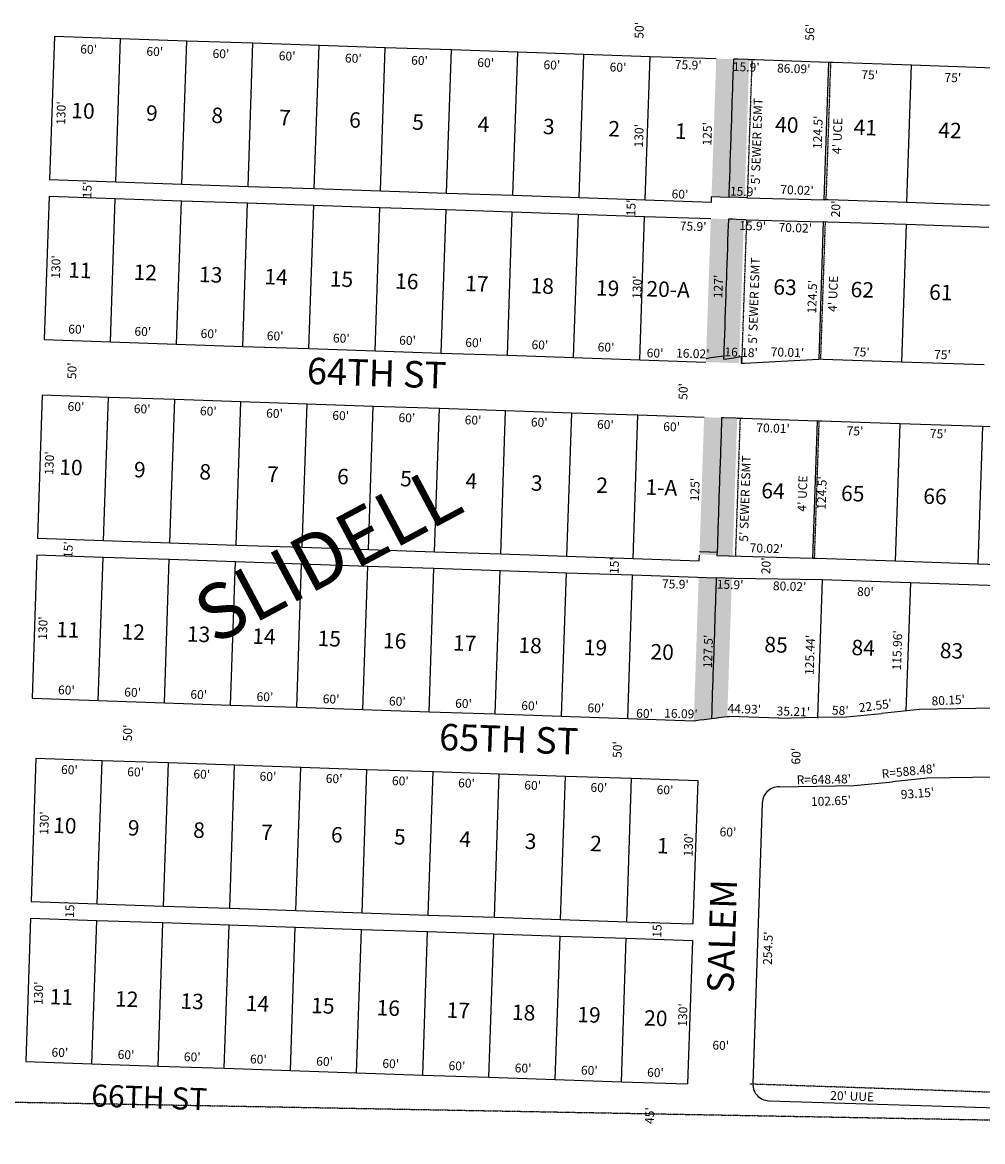
# Model space of a CAD drawing. Extents: x 925843 to 931283, y 7257952 to 7263409.
# Drawn here: x 929162 to 930032, y 7257979 to 7258993 of the extents above; entities that cross this region are included whole.
import ezdxf
from ezdxf.enums import TextEntityAlignment as Align

# ---------------------------------------------------------------- set-up
doc = ezdxf.new("R2010")
doc.units = 0
doc.linetypes.add('DASHDOT', pattern=[1, 0.5, -0.25, 0, -0.25])
doc.linetypes.add('HIDDEN', pattern=[0.375, 0.25, -0.125])
for name, color, linetype in [('1', 7, 'CONTINUOUS'), ('10', 7, 'CONTINUOUS'), ('11', 7, 'CONTINUOUS'), ('15', 7, 'CONTINUOUS'), ('19', 7, 'CONTINUOUS'), ('21', 7, 'CONTINUOUS'), ('22', 7, 'CONTINUOUS'), ('25', 7, 'CONTINUOUS'), ('6', 7, 'CONTINUOUS'), ('7', 7, 'CONTINUOUS')]:
    doc.layers.add(name, color=color, linetype=linetype)
doc.styles.add('ROMANC', font='ROMANC', dxfattribs={"height": 0.2})
doc.styles.add('ROMANS', font='ROMANS', dxfattribs={"height": 0.2})

msp = doc.modelspace()

# ---------------------------------------------------------------- linework, layer by layer
at = {"layer": '1', "color": 253, "linetype": 'HIDDEN'}
msp.add_lwpolyline([(928469.059, 7258027.624), (931118.091, 7257979.352), (931190.962, 7260588.304)], dxfattribs=at)
at = {"layer": '21', "color": 7, "linetype": 'DASHDOT'}
for p, q in [((929818.829, 7258834.371), (929823.067, 7258959.294)), ((929823.067, 7258959.294), (929823.068, 7258959.298)), ((929894.02, 7258956.87), (929889.799, 7258832.442)), ((929813.748, 7258684.696), (929818.148, 7258814.381)), ((929889.121, 7258812.453), (929884.899, 7258688.025)), ((929812.045, 7258634.467), (929807.811, 7258509.663)), ((929812.046, 7258634.484), (929812.045, 7258634.467)), ((929883.466, 7258632.044), (929879.245, 7258507.616)), ((929820.803, 7258031.742), (929821.079, 7258031.733)), ((929821.079, 7258031.733), (930445.149, 7258010.56))]:
    msp.add_line(p, q, dxfattribs=at)
at = {"layer": '25', "color": 212, "linetype": 'CONTINUOUS'}
for points in [[(929790.433, 7258960.251), (929820.415, 7258959.238), (929786.226, 7258835.823), (929816.209, 7258834.809)], [(929785.531, 7258815.335), (929815.514, 7258814.321), (929781.138, 7258685.409), (929811.122, 7258684.395)], [(929779.45, 7258635.437), (929809.434, 7258634.424), (929775.244, 7258511.008), (929805.227, 7258509.995)], [(929774.546, 7258490.514), (929804.651, 7258489.496), (929770.154, 7258360.589), (929800.418, 7258364.298)]]:
    msp.add_solid(points, dxfattribs=at)
at = {"layer": '6', "color": 7, "linetype": 'CONTINUOUS'}
for p, q in [((929190.774, 7258980.524), (929186.382, 7258850.598)), ((929810.105, 7258959.586), (929806.324, 7258959.714)), ((929819.243, 7258959.275), (929810.105, 7258959.586)), ((929820.415, 7258959.235), (929819.243, 7258959.275)), ((929825.412, 7258959.066), (929820.415, 7258959.235)), ((929892.368, 7258956.786), (929825.412, 7258959.066)), ((929896.366, 7258956.65), (929892.368, 7258956.786)), ((929967.325, 7258954.252), (929896.366, 7258956.65)), ((930042.282, 7258951.718), (929967.325, 7258954.252)), ((929186.382, 7258850.598), (929246.347, 7258848.571)), ((929246.347, 7258848.571), (929306.313, 7258846.543)), ((929306.313, 7258846.543), (929366.278, 7258844.516)), ((929366.278, 7258844.516), (929426.245, 7258842.489)), ((929426.245, 7258842.489), (929486.21, 7258840.462)), ((929486.21, 7258840.462), (929546.176, 7258838.435)), ((929546.176, 7258838.435), (929606.141, 7258836.407)), ((929606.141, 7258836.407), (929666.107, 7258834.38)), ((929185.874, 7258835.606), (929181.482, 7258705.681)), ((929185.874, 7258835.606), (929245.841, 7258833.58)), ((929245.841, 7258833.58), (929305.806, 7258831.552)), ((929305.806, 7258831.552), (929365.772, 7258829.525)), ((929365.772, 7258829.525), (929425.737, 7258827.497)), ((929425.737, 7258827.497), (929485.704, 7258825.471)), ((929666.107, 7258834.38), (929726.073, 7258832.354)), ((929726.073, 7258832.354), (929786.039, 7258830.326)), ((929786.039, 7258830.326), (929786.209, 7258835.323)), ((929786.209, 7258835.323), (929802.1, 7258834.786)), ((929818.151, 7258834.224), (929802.1, 7258834.786)), ((929818.151, 7258834.224), (929888.162, 7258832.357)), ((929892.16, 7258832.222), (929888.162, 7258832.357)), ((929963.119, 7258829.823), (929892.16, 7258832.222)), ((930038.076, 7258827.289), (929963.119, 7258829.823)), ((929485.704, 7258825.471), (929545.669, 7258823.443)), ((929545.669, 7258823.443), (929605.635, 7258821.416)), ((929605.635, 7258821.416), (929665.6, 7258819.389)), ((929665.6, 7258819.389), (929725.567, 7258817.361)), ((929725.567, 7258817.361), (929785.531, 7258815.335)), ((929805.123, 7258814.667), (929801.422, 7258814.798)), ((929808.443, 7258814.55), (929805.123, 7258814.667)), ((929815.513, 7258814.303), (929808.443, 7258814.55)), ((929817.312, 7258814.241), (929815.513, 7258814.303)), ((929817.475, 7258814.235), (929887.486, 7258812.368)), ((929891.484, 7258812.232), (929887.486, 7258812.368)), ((929962.443, 7258809.834), (929891.484, 7258812.232)), ((930037.401, 7258807.3), (929962.443, 7258809.834)), ((929181.482, 7258705.681), (929241.448, 7258703.653)), ((929241.448, 7258703.653), (929301.413, 7258701.626)), ((929301.413, 7258701.626), (929361.38, 7258699.599)), ((929361.38, 7258699.599), (929421.345, 7258697.572)), ((929421.345, 7258697.572), (929481.311, 7258695.545)), ((929481.311, 7258695.545), (929541.276, 7258693.517)), ((929541.276, 7258693.517), (929601.243, 7258691.491)), ((929601.243, 7258691.491), (929661.208, 7258689.463)), ((929661.208, 7258689.463), (929721.174, 7258687.436)), ((929721.174, 7258687.436), (929781.138, 7258685.409)), ((929785.62, 7258689.082), (929781.24, 7258688.407)), ((929792.486, 7258690.138), (929785.62, 7258689.082)), ((929797.232, 7258690.868), (929792.486, 7258690.138)), ((929797.131, 7258687.87), (929800.02, 7258688.319)), ((929800.02, 7258688.319), (929806.219, 7258689.285)), ((929806.219, 7258689.285), (929811.314, 7258690.079)), ((929811.314, 7258690.079), (929812.964, 7258690.336)), ((929812.964, 7258690.336), (929813.083, 7258684.309)), ((929813.083, 7258684.309), (929816.127, 7258684.466)), ((929816.127, 7258684.466), (929883.279, 7258687.939)), ((929887.277, 7258687.804), (929883.279, 7258687.939)), ((929958.236, 7258685.406), (929887.277, 7258687.804)), ((930033.194, 7258682.872), (929958.236, 7258685.406)), ((929179.793, 7258655.709), (929175.401, 7258525.783)), ((929179.793, 7258655.709), (929239.758, 7258653.682)), ((929239.758, 7258653.682), (929299.724, 7258651.655)), ((929299.724, 7258651.655), (929359.69, 7258649.627)), ((929359.69, 7258649.627), (929419.656, 7258647.601)), ((929419.656, 7258647.601), (929479.621, 7258645.573)), ((929479.621, 7258645.573), (929539.587, 7258643.546)), ((929539.587, 7258643.546), (929599.553, 7258641.518)), ((929599.553, 7258641.518), (929659.519, 7258639.492)), ((929659.519, 7258639.492), (929719.484, 7258637.465)), ((929719.484, 7258637.465), (929779.45, 7258635.437)), ((929797.044, 7258634.825), (929795.341, 7258634.883)), ((929808.163, 7258634.449), (929797.044, 7258634.825)), ((929809.433, 7258634.407), (929808.163, 7258634.449)), ((929814.43, 7258634.237), (929809.433, 7258634.407)), ((929881.853, 7258631.958), (929814.43, 7258634.237)), ((929885.851, 7258631.823), (929881.853, 7258631.958)), ((929956.81, 7258629.424), (929885.851, 7258631.823)), ((930031.767, 7258626.89), (929956.81, 7258629.424)), ((930101.728, 7258624.526), (930031.767, 7258626.89)), ((929175.401, 7258525.783), (929235.367, 7258523.756)), ((929235.367, 7258523.756), (929295.332, 7258521.729)), ((929295.332, 7258521.729), (929355.298, 7258519.702)), ((929355.298, 7258519.702), (929415.264, 7258517.674)), ((929415.264, 7258517.674), (929475.23, 7258515.647)), ((929475.23, 7258515.647), (929535.195, 7258513.621)), ((929535.195, 7258513.621), (929595.161, 7258511.593)), ((929784.081, 7258513.211), (929775.328, 7258513.506)), ((929784.613, 7258513.193), (929784.081, 7258513.211)), ((929791.219, 7258512.969), (929784.613, 7258513.193)), ((929174.893, 7258510.792), (929170.502, 7258380.867)), ((929174.893, 7258510.792), (929234.86, 7258508.764)), ((929234.86, 7258508.764), (929294.825, 7258506.738)), ((929294.825, 7258506.738), (929354.791, 7258504.711)), ((929354.791, 7258504.711), (929414.756, 7258502.683)), ((929414.756, 7258502.683), (929474.723, 7258500.656)), ((929595.161, 7258511.593), (929655.127, 7258509.566)), ((929655.127, 7258509.566), (929715.093, 7258507.538)), ((929715.093, 7258507.538), (929775.058, 7258505.511)), ((929775.058, 7258505.511), (929775.227, 7258510.508)), ((929877.647, 7258507.53), (929791.118, 7258509.971)), ((929881.645, 7258507.394), (929877.647, 7258507.53)), ((929952.604, 7258504.996), (929881.645, 7258507.394)), ((930027.561, 7258502.462), (929952.604, 7258504.996)), ((930097.522, 7258500.096), (930027.561, 7258502.462)), ((929474.723, 7258500.656), (929534.688, 7258498.628)), ((929534.688, 7258498.628), (929594.654, 7258496.602)), ((929594.654, 7258496.602), (929654.619, 7258494.574)), ((929654.619, 7258494.574), (929714.586, 7258492.547)), ((929714.586, 7258492.547), (929790.437, 7258489.983)), ((929806.323, 7258489.444), (929790.437, 7258489.977)), ((929886.463, 7258488.236), (929806.323, 7258489.444)), ((930526.099, 7258466.612), (929886.463, 7258488.236)), ((929170.502, 7258380.867), (929230.467, 7258378.839)), ((929230.467, 7258378.839), (929290.434, 7258376.812)), ((929290.434, 7258376.812), (929350.399, 7258374.784)), ((929350.399, 7258374.784), (929410.365, 7258372.758)), ((929410.365, 7258372.758), (929470.33, 7258370.73)), ((929470.33, 7258370.73), (929530.297, 7258368.703)), ((929530.297, 7258368.703), (929590.262, 7258366.676)), ((929590.262, 7258366.676), (929650.228, 7258364.648)), ((929650.228, 7258364.648), (929710.193, 7258362.622)), ((929710.193, 7258362.622), (929770.155, 7258360.595)), ((929770.155, 7258360.595), (929770.16, 7258360.594)), ((929770.16, 7258360.594), (929775.684, 7258361.271)), ((929775.684, 7258361.271), (929779.378, 7258361.723)), ((929779.378, 7258361.723), (929786.129, 7258362.55)), ((929786.129, 7258362.55), (929791.66, 7258363.227)), ((929791.66, 7258363.227), (929792.538, 7258363.335)), ((929792.538, 7258363.335), (929800.418, 7258364.298)), ((929800.418, 7258364.298), (929802.099, 7258364.506)), ((929847.136, 7258362.983), (929802.099, 7258364.506)), ((929846.994, 7258362.999), (929882.119, 7258363.652)), ((929174.059, 7258326.66), (929169.666, 7258196.735)), ((929174.059, 7258326.66), (929234.025, 7258324.633)), ((929234.025, 7258324.633), (929293.99, 7258322.606)), ((929293.99, 7258322.606), (929353.956, 7258320.579)), ((929353.956, 7258320.579), (929413.922, 7258318.552)), ((929413.922, 7258318.552), (929473.888, 7258316.524)), ((929473.888, 7258316.524), (929533.853, 7258314.497)), ((929533.853, 7258314.497), (929593.819, 7258312.47)), ((929593.819, 7258312.47), (929653.785, 7258310.443)), ((929653.785, 7258310.443), (929713.751, 7258308.416)), ((929713.751, 7258308.416), (929773.716, 7258306.388)), ((929773.716, 7258306.388), (929769.324, 7258176.463)), ((929832.128, 7258286.184), (929823.529, 7258031.829)), ((929169.666, 7258196.735), (929229.633, 7258194.708)), ((929229.633, 7258194.708), (929289.598, 7258192.68)), ((929289.598, 7258192.68), (929349.564, 7258190.653)), ((929349.564, 7258190.653), (929409.529, 7258188.625)), ((929409.529, 7258188.625), (929469.495, 7258186.599)), ((929169.16, 7258181.743), (929164.768, 7258051.817)), ((929169.16, 7258181.743), (929229.125, 7258179.716)), ((929229.125, 7258179.716), (929289.092, 7258177.689)), ((929289.092, 7258177.689), (929349.057, 7258175.661)), ((929469.495, 7258186.599), (929529.461, 7258184.572)), ((929529.461, 7258184.572), (929589.427, 7258182.544)), ((929589.427, 7258182.544), (929649.392, 7258180.517)), ((929649.392, 7258180.517), (929709.358, 7258178.49)), ((929709.358, 7258178.49), (929769.324, 7258176.463)), ((929349.057, 7258175.661), (929409.023, 7258173.634)), ((929409.023, 7258173.634), (929468.988, 7258171.608)), ((929468.988, 7258171.608), (929528.955, 7258169.58)), ((929528.955, 7258169.58), (929588.92, 7258167.553)), ((929588.92, 7258167.553), (929648.886, 7258165.525)), ((929648.886, 7258165.525), (929708.851, 7258163.498)), ((929708.851, 7258163.498), (929768.818, 7258161.471)), ((929768.818, 7258161.471), (929764.425, 7258031.545)), ((929164.768, 7258051.817), (929224.733, 7258049.79)), ((929224.733, 7258049.79), (929284.699, 7258047.763)), ((929284.699, 7258047.763), (929344.664, 7258045.736)), ((929344.664, 7258045.736), (929404.631, 7258043.709)), ((929404.631, 7258043.709), (929464.596, 7258041.681)), ((929464.596, 7258041.681), (929524.562, 7258039.654)), ((929524.562, 7258039.654), (929584.527, 7258037.626)), ((929584.527, 7258037.626), (929644.494, 7258035.6)), ((929644.494, 7258035.6), (929704.459, 7258033.573)), ((929704.459, 7258033.573), (929764.425, 7258031.545)), ((929823.529, 7258031.829), (929823.536, 7258031.504)), ((929838.056, 7258016.4), (930452.464, 7257997.284))]:
    msp.add_line(p, q, dxfattribs=at)
for points in [[(930042.603, 7258371.894), (929974.737, 7258370.633), (929940.056, 7258367.23)], [(929882.119, 7258363.652), (929908.581, 7258364.144), (929940.056, 7258367.23)], [(930043.235, 7258309.563), (929981.648, 7258308.419), (929950.175, 7258305.332)], [(929847.626, 7258300.669), (929846.056, 7258300.64), (929844.498, 7258300.447), (929842.969, 7258300.092), (929841.485, 7258299.578), (929840.062, 7258298.913), (929838.717, 7258298.103), (929837.464, 7258297.157), (929836.317, 7258296.085), (929835.288, 7258294.9), (929834.39, 7258293.612), (929833.63, 7258292.237), (929833.018, 7258290.791), (929832.561, 7258289.29), (929832.262, 7258287.748), (929832.128, 7258286.184)], [(929847.626, 7258300.669), (929915.493, 7258301.928), (929950.175, 7258305.332)], [(929823.536, 7258031.504), (929823.565, 7258030.259), (929823.766, 7258028.702), (929824.128, 7258027.174), (929824.647, 7258025.693), (929825.32, 7258024.273), (929826.136, 7258022.934), (929827.088, 7258021.685), (929828.165, 7258020.543), (929829.357, 7258019.52), (929830.648, 7258018.626), (929832.025, 7258017.872), (929833.474, 7258017.268), (929834.978, 7258016.817), (929836.521, 7258016.527), (929838.056, 7258016.4)]]:
    msp.add_lwpolyline(points, dxfattribs=at)
at = {"layer": '7', "color": 7, "linetype": 'CONTINUOUS'}
for p, q in [((929190.774, 7258980.524), (929250.739, 7258978.496)), ((929246.347, 7258848.571), (929250.739, 7258978.496)), ((929250.739, 7258978.496), (929310.705, 7258976.47)), ((929306.313, 7258846.543), (929310.705, 7258976.47)), ((929310.705, 7258976.47), (929370.671, 7258974.442)), ((929366.278, 7258844.516), (929370.671, 7258974.442)), ((929370.671, 7258974.442), (929430.637, 7258972.415)), ((929426.245, 7258842.489), (929430.637, 7258972.415)), ((929430.637, 7258972.415), (929490.602, 7258970.387)), ((929486.21, 7258840.462), (929490.602, 7258970.387)), ((929490.602, 7258970.387), (929550.568, 7258968.36)), ((929546.176, 7258838.435), (929550.568, 7258968.36)), ((929550.568, 7258968.36), (929610.534, 7258966.334)), ((929606.141, 7258836.407), (929610.534, 7258966.334)), ((929610.534, 7258966.334), (929670.5, 7258964.306)), ((929666.107, 7258834.38), (929670.5, 7258964.306)), ((929670.5, 7258964.306), (929730.465, 7258962.279)), ((929726.073, 7258832.354), (929730.465, 7258962.279)), ((929730.465, 7258962.279), (929790.433, 7258960.251)), ((929805.974, 7258949.361), (929806.324, 7258959.714)), ((929805.887, 7258946.792), (929805.974, 7258949.361)), ((929888.162, 7258832.357), (929892.368, 7258956.786)), ((929963.119, 7258829.823), (929967.325, 7258954.252)), ((929805.496, 7258935.227), (929805.887, 7258946.792)), ((929805.018, 7258921.092), (929805.41, 7258932.658)), ((929805.41, 7258932.658), (929805.496, 7258935.227)), ((929804.541, 7258906.959), (929804.931, 7258918.524)), ((929804.931, 7258918.524), (929805.018, 7258921.092)), ((929804.062, 7258892.825), (929804.454, 7258904.39)), ((929804.454, 7258904.39), (929804.541, 7258906.959)), ((929803.585, 7258878.691), (929803.976, 7258890.256)), ((929803.976, 7258890.256), (929804.062, 7258892.825)), ((929803.498, 7258876.122), (929803.585, 7258878.691)), ((929803.107, 7258864.557), (929803.498, 7258876.122)), ((929802.63, 7258850.423), (929803.02, 7258861.988)), ((929803.02, 7258861.988), (929803.107, 7258864.557)), ((929802.151, 7258836.289), (929802.543, 7258847.855)), ((929802.543, 7258847.855), (929802.63, 7258850.423)), ((929802.117, 7258835.286), (929802.151, 7258836.289)), ((929241.448, 7258703.653), (929245.841, 7258833.58)), ((929301.413, 7258701.626), (929305.806, 7258831.552)), ((929361.38, 7258699.599), (929365.772, 7258829.525)), ((929421.345, 7258697.572), (929425.737, 7258827.497)), ((929802.1, 7258834.786), (929802.117, 7258835.286)), ((929481.311, 7258695.545), (929485.704, 7258825.471)), ((929541.276, 7258693.517), (929545.669, 7258823.443)), ((929601.243, 7258691.491), (929605.635, 7258821.416)), ((929661.208, 7258689.463), (929665.6, 7258819.389)), ((929721.174, 7258687.436), (929725.567, 7258817.361)), ((929801.185, 7258807.768), (929801.069, 7258804.36)), ((929801.422, 7258814.798), (929801.185, 7258807.768)), ((929887.486, 7258812.368), (929883.279, 7258687.939)), ((929962.443, 7258809.834), (929958.236, 7258685.406)), ((929801.069, 7258804.36), (929800.706, 7258793.634)), ((929800.591, 7258790.226), (929800.229, 7258779.499)), ((929800.706, 7258793.634), (929800.591, 7258790.226)), ((929800.114, 7258776.091), (929799.751, 7258765.364)), ((929800.229, 7258779.499), (929800.114, 7258776.091)), ((929799.751, 7258765.364), (929799.635, 7258761.957)), ((929799.635, 7258761.957), (929799.273, 7258751.23)), ((929799.158, 7258747.823), (929798.795, 7258737.096)), ((929799.273, 7258751.23), (929799.158, 7258747.823)), ((929798.795, 7258737.096), (929798.68, 7258733.688)), ((929798.68, 7258733.688), (929798.317, 7258722.962)), ((929798.202, 7258719.554), (929797.84, 7258708.829)), ((929798.317, 7258722.962), (929798.202, 7258719.554)), ((929797.724, 7258705.421), (929797.361, 7258694.695)), ((929797.84, 7258708.829), (929797.724, 7258705.421)), ((929797.361, 7258694.695), (929797.247, 7258691.287)), ((929797.247, 7258691.287), (929797.131, 7258687.87)), ((929235.367, 7258523.756), (929239.758, 7258653.682)), ((929295.332, 7258521.729), (929299.724, 7258651.655)), ((929355.298, 7258519.702), (929359.69, 7258649.627)), ((929415.264, 7258517.674), (929419.656, 7258647.601)), ((929475.23, 7258515.647), (929479.621, 7258645.573)), ((929535.195, 7258513.621), (929539.587, 7258643.546)), ((929595.161, 7258511.593), (929599.553, 7258641.518)), ((929655.127, 7258509.566), (929659.519, 7258639.492)), ((929715.093, 7258507.538), (929719.484, 7258637.465)), ((929795.297, 7258633.57), (929795.283, 7258633.18)), ((929795.341, 7258634.883), (929795.297, 7258633.57)), ((929795.342, 7258634.9), (929795.341, 7258634.883)), ((929795.283, 7258633.18), (929794.818, 7258619.436)), ((929881.853, 7258631.958), (929877.647, 7258507.53)), ((929956.81, 7258629.424), (929952.604, 7258504.996)), ((930031.767, 7258626.89), (930027.561, 7258502.462)), ((929794.805, 7258619.046), (929794.341, 7258605.302)), ((929794.818, 7258619.436), (929794.805, 7258619.046)), ((929794.327, 7258604.912), (929793.863, 7258591.168)), ((929794.341, 7258605.302), (929794.327, 7258604.912)), ((929793.85, 7258590.778), (929793.385, 7258577.034)), ((929793.863, 7258591.168), (929793.85, 7258590.778)), ((929793.372, 7258576.645), (929792.907, 7258562.901)), ((929793.385, 7258577.034), (929793.372, 7258576.645)), ((929792.894, 7258562.511), (929792.43, 7258548.767)), ((929792.907, 7258562.901), (929792.894, 7258562.511)), ((929792.416, 7258548.376), (929791.952, 7258534.631)), ((929792.43, 7258548.767), (929792.416, 7258548.376)), ((929791.939, 7258534.241), (929791.474, 7258520.497)), ((929791.952, 7258534.631), (929791.939, 7258534.241)), ((929791.219, 7258512.969), (929791.134, 7258510.471)), ((929791.46, 7258520.107), (929791.219, 7258512.969)), ((929791.474, 7258520.497), (929791.46, 7258520.107)), ((929230.467, 7258378.839), (929234.86, 7258508.764)), ((929290.434, 7258376.812), (929294.825, 7258506.738)), ((929350.399, 7258374.784), (929354.791, 7258504.711)), ((929410.365, 7258372.758), (929414.756, 7258502.683)), ((929791.134, 7258510.471), (929791.118, 7258509.971)), ((929470.33, 7258370.73), (929474.723, 7258500.656)), ((929530.297, 7258368.703), (929534.688, 7258498.628)), ((929590.262, 7258366.676), (929594.654, 7258496.602)), ((929650.228, 7258364.648), (929654.619, 7258494.574)), ((929710.193, 7258362.622), (929714.586, 7258492.547)), ((929790.167, 7258481.987), (929789.77, 7258470.247)), ((929790.248, 7258484.381), (929790.167, 7258481.987)), ((929790.437, 7258489.977), (929790.248, 7258484.381)), ((929886.46, 7258488.152), (929882.119, 7258363.652)), ((929966.412, 7258485.363), (929962.376, 7258369.636)), ((929789.69, 7258467.853), (929789.292, 7258456.113)), ((929789.77, 7258470.247), (929789.69, 7258467.853)), ((929789.211, 7258453.72), (929788.815, 7258441.979)), ((929789.292, 7258456.113), (929789.211, 7258453.72)), ((929788.815, 7258441.979), (929788.734, 7258439.586)), ((929788.734, 7258439.586), (929788.336, 7258427.845)), ((929788.256, 7258425.452), (929787.859, 7258413.712)), ((929788.336, 7258427.845), (929788.256, 7258425.452)), ((929787.777, 7258411.318), (929787.381, 7258399.578)), ((929787.859, 7258413.712), (929787.777, 7258411.318)), ((929787.3, 7258397.184), (929786.904, 7258385.443)), ((929787.381, 7258399.578), (929787.3, 7258397.184)), ((929786.822, 7258383.049), (929786.425, 7258371.31)), ((929786.904, 7258385.443), (929786.822, 7258383.049)), ((929786.425, 7258371.31), (929786.345, 7258368.915)), ((929786.345, 7258368.915), (929786.129, 7258362.55)), ((929882.119, 7258363.652), (929882.091, 7258362.86)), ((929229.633, 7258194.708), (929234.025, 7258324.633)), ((929289.598, 7258192.68), (929293.99, 7258322.606)), ((929349.564, 7258190.653), (929353.956, 7258320.579)), ((929409.529, 7258188.625), (929413.922, 7258318.552)), ((929469.495, 7258186.599), (929473.888, 7258316.524)), ((929529.461, 7258184.572), (929533.853, 7258314.497)), ((929589.427, 7258182.544), (929593.819, 7258312.47)), ((929649.392, 7258180.517), (929653.785, 7258310.443)), ((929709.358, 7258178.49), (929713.751, 7258308.416)), ((929224.733, 7258049.79), (929229.125, 7258179.716)), ((929284.699, 7258047.763), (929289.092, 7258177.689)), ((929344.664, 7258045.736), (929349.057, 7258175.661)), ((929404.631, 7258043.709), (929409.023, 7258173.634)), ((929464.596, 7258041.681), (929468.988, 7258171.608)), ((929524.562, 7258039.654), (929528.955, 7258169.58)), ((929584.527, 7258037.626), (929588.92, 7258167.553)), ((929644.494, 7258035.6), (929648.886, 7258165.525)), ((929704.459, 7258033.573), (929708.851, 7258163.498))]:
    msp.add_line(p, q, dxfattribs=at)

# ---------------------------------------------------------------- texts
at = {"layer": '10', "color": 134, "linetype": 'CONTINUOUS', "style": 'ROMANS'}
for s, p in [('10', (929206.328979, 7258920.319008)), ('9', (929274.026979, 7258918.030008)), ('8', (929333.261979, 7258916.027008)), ('7', (929394.613979, 7258913.954008)), ('6', (929458.080979, 7258911.808008)), ('5', (929515.200979, 7258909.877008)), ('4', (929574.435979, 7258907.874008)), ('40', (929844.067979, 7258907.601008)), ('3', (929633.672979, 7258905.872008)), ('2', (929692.907979, 7258903.869008)), ('1', (929753.371979, 7258901.720008)), ('41', (929915.217979, 7258905.195008)), ('42', (929991.925979, 7258902.602008)), ('11', (929203.563979, 7258775.894008)), ('12', (929262.798979, 7258773.891008)), ('13', (929322.035979, 7258771.889008)), ('14', (929381.271979, 7258769.886008)), ('15', (929440.506979, 7258767.883008)), ('16', (929499.742979, 7258765.881008)), ('17', (929563.209979, 7258763.736008)), ('18', (929622.444979, 7258761.733008)), ('19', (929681.680979, 7258759.730008)), ('20-A', (929727.425979, 7258758.893008)), ('63', (929842.438979, 7258760.638008)), ('62', (929912.476979, 7258758.271008)), ('61', (929983.626979, 7258755.866008)), ('10', (929195.412979, 7258597.413008)), ('9', (929263.110979, 7258595.124008)), ('8', (929322.344979, 7258593.121008)), ('7', (929383.696979, 7258591.047008)), ('6', (929447.164979, 7258588.902008)), ('5', (929504.284979, 7258586.971008)), ('4', (929563.519979, 7258584.968008)), ('3', (929622.755979, 7258582.965008)), ('2', (929681.991979, 7258580.963008)), ('1-A', (929726.633979, 7258579.290008)), ('64', (929831.560979, 7258576.102008)), ('65', (929903.823979, 7258573.660008)), ('66', (929978.307979, 7258571.142008)), ('11', (929192.556979, 7258450.296008)), ('12', (929251.792979, 7258448.294008)), ('13', (929311.027979, 7258446.291008)), ('14', (929370.263979, 7258444.289008)), ('15', (929429.498979, 7258442.287008)), ('16', (929488.735979, 7258440.284008)), ('17', (929552.202979, 7258438.139008)), ('18', (929611.437979, 7258436.136008)), ('19', (929670.673979, 7258434.134008)), ('85', (929834.316979, 7258436.691008)), ('84', (929913.247979, 7258434.023008)), ('83', (929993.291979, 7258431.317008)), ('20', (929731.094979, 7258430.153008)), ('10', (929189.833979, 7258272.962008)), ('9', (929257.531979, 7258270.673008)), ('8', (929316.766979, 7258268.670008)), ('7', (929378.118979, 7258266.597008)), ('6', (929441.585979, 7258264.451008)), ('5', (929498.705979, 7258262.520008)), ('4', (929557.940979, 7258260.517008)), ('3', (929617.177979, 7258258.515008)), ('2', (929676.412979, 7258256.513008)), ('1', (929737.034979, 7258254.530008)), ('11', (929186.704979, 7258117.774008)), ('12', (929245.940979, 7258115.772008)), ('13', (929305.176979, 7258113.769008)), ('14', (929364.412979, 7258111.766008)), ('15', (929423.647979, 7258109.764008)), ('16', (929482.884979, 7258107.761008)), ('17', (929546.350979, 7258105.616008)), ('18', (929605.585979, 7258103.613008)), ('19', (929664.821979, 7258101.611008)), ('20', (929725.353979, 7258098.506008))]:
    msp.add_text(s, height=13.999, rotation=358.0638, dxfattribs=at).set_placement(p, align=Align.TOP_LEFT)
at = {"layer": '11', "color": 7, "linetype": 'CONTINUOUS', "style": 'ROMANS'}
for s, rotation, p in [("50'", 88.0638, (929724.414, 7258978.161)), ("56'", 88.0638, (929878.982, 7258976.3)), ("60'", 358.0638, (929214.042, 7258964.898)), ("60'", 358.0638, (929274.008, 7258962.87)), ("60'", 358.0638, (929333.973, 7258960.843)), ("60'", 358.0638, (929393.94, 7258958.816)), ("60'", 358.0638, (929453.905, 7258956.789)), ("60'", 358.0638, (929513.871, 7258954.762)), ("60'", 358.0638, (929573.836, 7258952.734)), ("60'", 358.0638, (929633.802, 7258950.707)), ("75.9'", 358.0638, (929752.827, 7258950.954)), ("60'", 358.0638, (929693.768, 7258948.68)), ("15.9'", 358.0638, (929805.383, 7258949.024)), ("86.09'", 358.0638, (929845.423, 7258947.728)), ("75'", 358.0638, (929921.814, 7258941.76)), ("75'", 358.0638, (929997.116, 7258939.214)), ("130'", 88.0638, (929200.428, 7258900.161)), ("124.5'", 88.0638, (929885.983, 7258878.197)), ("130'", 88.0638, (929724.034, 7258879.62)), ("125'", 88.0638, (929786.009, 7258881.392)), ("15'", 88.0638, (929224.2, 7258833.557)), ("60'", 358.0638, (929749.916, 7258833.712)), ("15.9'", 358.0638, (929802.781, 7258836.287)), ("70.02'", 358.0638, (929848.406, 7258837.702)), ("15'", 88.0638, (929716.985, 7258817.25)), ("20'", 88.0638, (929902.52, 7258816.396)), ("75.9'", 358.0638, (929757.297, 7258804.729)), ("15.9'", 358.0638, (929811.173, 7258805.162)), ("70.02'", 358.0638, (929846.765, 7258803.504)), ("130'", 88.0638, (929195.716, 7258760.783)), ("130'", 88.0638, (929722.37, 7258742.451)), ("127'", 88.0638, (929795.941, 7258743.12)), ("124.5'", 88.0638, (929880.948, 7258729.256)), ("60'", 358.0638, (929203.185, 7258711.35)), ("60'", 358.0638, (929263.151, 7258709.323)), ("60'", 358.0638, (929323.117, 7258707.295)), ("60'", 358.0638, (929383.082, 7258705.268)), ("60'", 358.0638, (929443.048, 7258703.24)), ("60'", 358.0638, (929503.014, 7258701.214)), ("60'", 358.0638, (929562.98, 7258699.187)), ("60'", 358.0638, (929622.945, 7258697.159)), ("60'", 358.0638, (929682.911, 7258695.132)), ("60'", 358.0638, (929727.335, 7258689.75)), ("16.02'", 358.0638, (929753.934, 7258689.626)), ("16.18'", 358.0638, (929797.739, 7258690.703)), ("70.01'", 358.0638, (929839.71, 7258690.694)), ("75'", 358.0638, (929914.217, 7258690.837)), ("75'", 358.0638, (929987.748, 7258688.352)), ("50'", 88.0638, (929210.448, 7258669.777)), ("50'", 88.0638, (929764.213, 7258651.057)), ("60'", 358.0638, (929202.609, 7258641.252)), ("60'", 358.0638, (929262.574, 7258639.224)), ("60'", 358.0638, (929322.54, 7258637.197)), ("60'", 358.0638, (929382.505, 7258635.169)), ("60'", 358.0638, (929442.472, 7258633.142)), ("60'", 358.0638, (929502.437, 7258631.115)), ("60'", 358.0638, (929562.403, 7258629.088)), ("60'", 358.0638, (929622.368, 7258627.061)), ("60'", 358.0638, (929682.335, 7258625.033)), ("60'", 358.0638, (929742.3, 7258623.006)), ("70.01'", 358.0638, (929826.69, 7258622.015)), ("75'", 358.0638, (929908.482, 7258619.25)), ("75'", 358.0638, (929983.921, 7258616.7)), ("130'", 88.0638, (929189.767, 7258583.172)), ("125'", 88.0638, (929774.737, 7258559.186)), ("124.5'", 88.0638, (929889.551, 7258551.519)), ("15'", 88.0638, (929206.992, 7258507.748)), ("70.02'", 358.0638, (929820.627, 7258513.226)), ("15'", 88.0638, (929701.874, 7258493.295)), ("20'", 88.0638, (929839.273, 7258493.175)), ("75.9'", 358.0638, (929741.198, 7258480.697)), ("15.9'", 358.0638, (929790.802, 7258480.25)), ("80.02'", 358.0638, (929841.697, 7258478.783)), ("80'", 358.0638, (929917.945, 7258473.591)), ("130'", 88.0638, (929183.959, 7258433.703)), ("115.96'", 88.0638, (929957.805, 7258406.024)), ("127.5'", 88.0638, (929786.519, 7258408.002)), ("125.44'", 88.0638, (929878.732, 7258401.889)), ("60'", 358.0638, (929193.931, 7258384.543)), ("60'", 358.0638, (929253.896, 7258382.517)), ("60'", 358.0638, (929313.862, 7258380.489)), ("60'", 358.0638, (929373.827, 7258378.462)), ("60'", 358.0638, (929433.794, 7258376.435)), ("60'", 358.0638, (929493.759, 7258374.408)), ("60'", 358.0638, (929553.725, 7258372.381)), ("22.55'", 7.866411, (929920.259, 7258368.227)), ("80.15'", 3.0432, (929985.775, 7258374.334)), ("60'", 358.0638, (929613.69, 7258370.353)), ("60'", 358.0638, (929673.657, 7258368.326)), ("60'", 358.0638, (929717.797, 7258363.391)), ("16.09'", 358.0638, (929743.172, 7258363.503)), ("44.93'", 358.0638, (929800.599, 7258367.738)), ("35.21'", 358.0638, (929845.041, 7258365.44)), ("58'", 358.0638, (929895.15, 7258366.132)), ("50'", 88.0638, (929260.921, 7258341.74)), ("50'", 88.0638, (929704.621, 7258326.739)), ("60'", 88.0638, (929866.483, 7258320.731)), ("60'", 358.0638, (929196.655, 7258312.42)), ("R=588.48'", 6.03915, (929940.775, 7258308.293)), ("60'", 358.0638, (929256.622, 7258310.393)), ("60'", 358.0638, (929316.587, 7258308.365)), ("60'", 358.0638, (929376.553, 7258306.338)), ("60'", 358.0638, (929436.518, 7258304.311)), ("60'", 358.0638, (929496.485, 7258302.284)), ("R=648.48'", 1.026914, (929863.372, 7258302.993)), ("60'", 358.0638, (929556.45, 7258300.256)), ("60'", 358.0638, (929616.416, 7258298.229)), ("60'", 358.0638, (929676.381, 7258296.203)), ("60'", 358.0638, (929736.348, 7258294.175)), ("93.15'", 4.103269, (929957.976, 7258289.708)), ("102.65'", 2.233303, (929876.438, 7258283.193)), ("130'", 88.0638, (929185.149, 7258257.105)), ("60'", 358.0638, (929793.368, 7258255.972)), ("130'", 88.0638, (929768.958, 7258237.369)), ("15'", 88.0638, (929208.437, 7258181.862)), ("15'", 88.0638, (929740.6, 7258163.872)), ("254.5'", 88.0638, (929840.781, 7258139.245)), ("130'", 88.0638, (929179.94, 7258102.998)), ("130'", 88.0638, (929763.749, 7258083.262)), ("60'", 358.0638, (929786.836, 7258062.763)), ("60'", 358.0638, (929187.998, 7258056.342)), ("60'", 358.0638, (929247.964, 7258054.315)), ("60'", 358.0638, (929307.93, 7258052.287)), ("60'", 358.0638, (929367.896, 7258050.26)), ("60'", 358.0638, (929427.861, 7258048.234)), ("60'", 358.0638, (929487.827, 7258046.206)), ("60'", 358.0638, (929547.793, 7258044.179)), ("60'", 358.0638, (929607.759, 7258042.151)), ("60'", 358.0638, (929667.724, 7258040.125)), ("60'", 358.0638, (929727.69, 7258038.098)), ("45'", 88.0638, (929733.875, 7257995.202))]:
    msp.add_text(s, height=8, rotation=rotation, dxfattribs=at).set_placement(p)
at = {"layer": '15', "color": 30, "linetype": 'CONTINUOUS', "style": 'ROMANC'}
msp.add_text('SLIDELL', height=50, rotation=28.0638, dxfattribs=at).set_placement((929441.237342, 7258506.134035), align=Align.MIDDLE)
at = {"layer": '19', "color": 1, "linetype": 'CONTINUOUS', "style": 'ROMANC'}
for s, height, rotation, p in [('64TH ST', 24, 358.0638, (929482.63984, 7258672.337775)), ('65TH ST', 24, 358.0638, (929602.394488, 7258340.752089)), ('SALEM', 24, 88.0638, (929798.861242, 7258165.320136)), ('66TH ST', 19.999, 358.0638, (929276.690242, 7258016.808042))]:
    msp.add_text(s, height=height, rotation=rotation, dxfattribs=at).set_placement(p, align=Align.MIDDLE)
at = {"layer": '22', "color": 3, "linetype": 'CONTINUOUS', "style": 'ROMANS'}
for s, rotation, p in [("5' SEWER ESMT", 88.0569, (929829.849, 7258846.276)), ("4' UCE", 88.0569, (929903.643, 7258873.64)), ("5' SEWER ESMT", 88.0569, (929827.341, 7258701.865)), ("4' UCE", 88.0569, (929899.715, 7258730.689)), ("5' SEWER ESMT", 88.0569, (929819.203, 7258522.523)), ("4' UCE", 88.0569, (929871.981, 7258549.755)), ("20' UUE", 358.0569, (929893.598, 7258017.14))]:
    msp.add_text(s, height=8, rotation=rotation, dxfattribs=at).set_placement(p)

doc.saveas('drawing.dxf')
